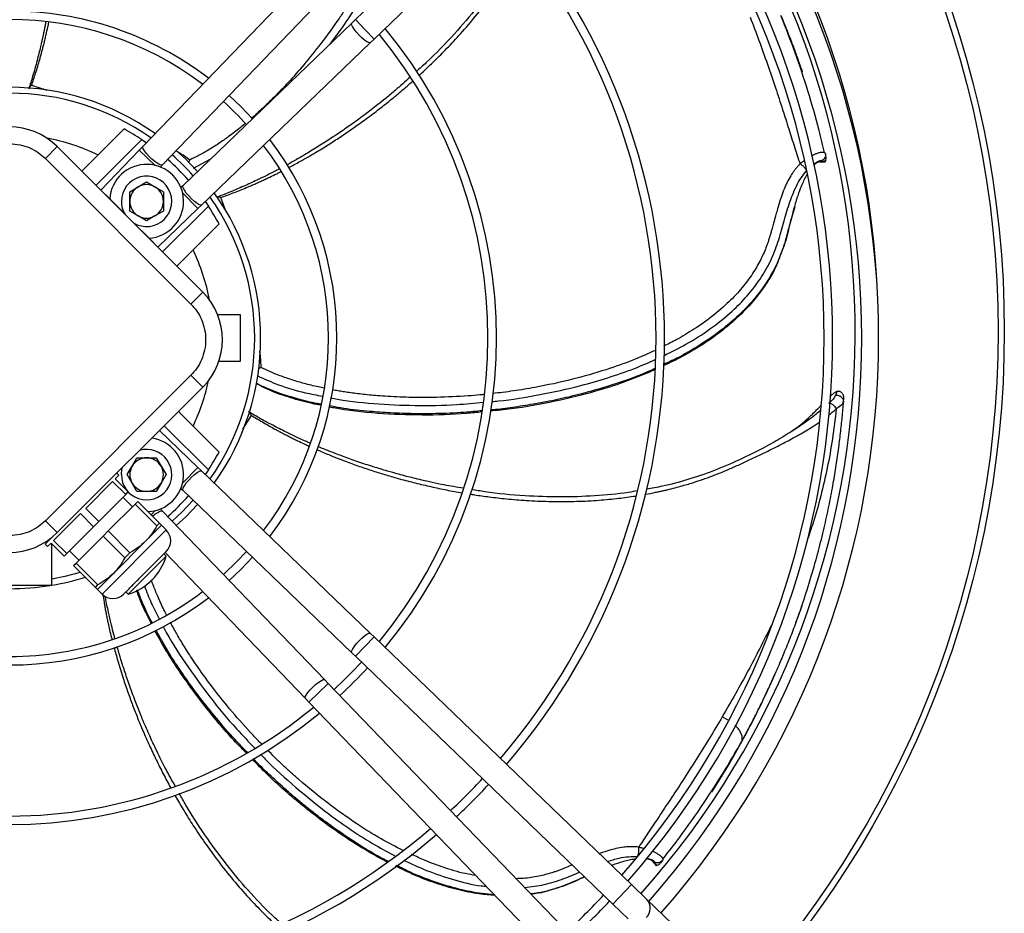
# Model space of a CAD drawing. Units: millimetres. Extents: x 5 to 414, y 3 to 291.
# Drawn here: x 176 to 191, y 235 to 248 of the extents above; entities that cross this region are included whole.
import ezdxf

# ---------------------------------------------------------------- set-up
doc = ezdxf.new("R2010")
doc.units = ezdxf.units.MM

msp = doc.modelspace()

# ---------------------------------------------------------------- linework, layer by layer
at = {"color": 7, "linetype": 'Continuous', "lineweight": 25}
for p, q in [((185.068, 252.1), (181.238, 248.414)), ((181.516, 248.125), (185.345, 251.812)), ((180.494, 249.04), (178.077, 246.529)), ((178.365, 246.251), (180.782, 248.763)), ((187.627, 248.335), (187.58, 248.451)), ((181.184, 248.361), (178.672, 245.944)), ((181.238, 248.414), (181.184, 248.361)), ((178.949, 245.656), (181.461, 248.073)), ((181.461, 248.073), (181.516, 248.125)), ((187.891, 247.632), (187.749, 248.029)), ((177.167, 246.161), (177.796, 246.789)), ((176.626, 246.348), (176.803, 246.525)), ((176.803, 246.525), (178.967, 244.36)), ((178.061, 246.63), (177.379, 245.948)), ((178.077, 246.529), (178.024, 246.474)), ((178.061, 246.63), (178.129, 246.583)), ((178.024, 246.474), (177.451, 245.879)), ((188.231, 246.416), (188.227, 246.427)), ((188.238, 246.388), (188.23, 246.425)), ((176.626, 246.348), (178.791, 244.183)), ((178.336, 246.222), (178.365, 246.251)), ((178.756, 246.286), (178.773, 246.326)), ((188.146, 246.299), (188.151, 246.298)), ((188.157, 246.299), (188.216, 246.297)), ((188.234, 246.312), (188.167, 246.3)), ((188.167, 246.3), (188.17, 246.311)), ((188.234, 246.312), (188.232, 246.307)), ((178.007, 245.928), (178.132, 246)), ((178.132, 246), (178.257, 245.928)), ((178.672, 245.944), (178.643, 245.916)), ((177.451, 245.879), (177.583, 245.747)), ((177.882, 245.855), (178.007, 245.928)), ((177.882, 245.711), (177.882, 245.855)), ((178.257, 245.928), (178.382, 245.855)), ((178.382, 245.855), (178.382, 245.711)), ((177.583, 245.747), (177.808, 245.523)), ((177.882, 245.567), (177.882, 245.711)), ((178.382, 245.711), (178.382, 245.567)), ((178.895, 245.603), (178.949, 245.656)), ((179.004, 245.708), (179.051, 245.64)), ((178.007, 245.495), (177.882, 245.567)), ((178.382, 245.567), (178.257, 245.495)), ((178.3, 245.031), (178.895, 245.603)), ((178.369, 244.958), (179.051, 245.64)), ((187.741, 245.5), (187.779, 245.636)), ((177.944, 245.387), (178.168, 245.162)), ((178.132, 245.422), (178.007, 245.495)), ((178.257, 245.495), (178.132, 245.422)), ((179.21, 245.375), (178.581, 244.746)), ((178.168, 245.162), (178.3, 245.031)), ((178.791, 244.183), (178.967, 244.36)), ((179.187, 244.028), (179.524, 244.028)), ((179.524, 244.028), (179.524, 243.328)), ((179.524, 243.328), (179.206, 243.328)), ((179.796, 243.227), (179.837, 243.239)), ((178.791, 243.123), (176.626, 240.958)), ((178.791, 243.123), (178.967, 242.946)), ((178.967, 242.946), (176.803, 240.782)), ((188.405, 242.886), (188.38, 242.824)), ((188.497, 242.712), (188.499, 242.746)), ((178.607, 242.585), (179.21, 241.981)), ((178.895, 241.753), (178.324, 242.303)), ((179.051, 241.717), (178.394, 242.373)), ((187.808, 242.339), (187.732, 242.29)), ((177.916, 241.77), (177.988, 241.895)), ((177.988, 241.895), (178.132, 241.895)), ((178.132, 241.895), (178.276, 241.895)), ((178.276, 241.895), (178.349, 241.77)), ((177.843, 241.645), (177.916, 241.77)), ((178.349, 241.77), (178.421, 241.645)), ((178.949, 241.701), (178.895, 241.753)), ((181.461, 239.284), (178.949, 241.701)), ((179.051, 241.717), (179.004, 241.648)), ((177.665, 241.582), (177.718, 241.635)), ((177.86, 241.387), (177.665, 241.582)), ((177.718, 241.635), (177.687, 241.666)), ((177.916, 241.52), (177.843, 241.645)), ((178.421, 241.645), (178.349, 241.52)), ((177.227, 241.143), (177.627, 241.543)), ((177.627, 241.543), (177.821, 241.349)), ((177.988, 241.395), (177.916, 241.52)), ((178.349, 241.52), (178.276, 241.395)), ((178.643, 241.441), (178.672, 241.413)), ((178.672, 241.413), (181.184, 238.995)), ((177.421, 240.948), (177.821, 241.349)), ((177.922, 241.166), (177.78, 241.308)), ((177.821, 241.349), (177.86, 241.387)), ((178.132, 241.395), (177.988, 241.395)), ((178.276, 241.395), (178.132, 241.395)), ((177.421, 240.948), (177.227, 241.143)), ((177.562, 240.807), (177.963, 241.207)), ((177.963, 241.207), (178.001, 241.246)), ((177.963, 241.207), (178.286, 240.884)), ((178.324, 240.923), (178.001, 241.246)), ((178.365, 241.105), (178.336, 241.135)), ((180.782, 238.594), (178.365, 241.105)), ((176.626, 240.958), (176.803, 240.782)), ((176.749, 240.666), (177.15, 241.066)), ((177.15, 241.066), (177.344, 240.871)), ((176.944, 240.471), (177.344, 240.871)), ((177.344, 240.871), (177.421, 240.948)), ((178.116, 240.654), (178.355, 240.892)), ((178.286, 240.884), (178.324, 240.923)), ((178.425, 240.822), (178.355, 240.892)), ((176.721, 240.708), (176.622, 240.609)), ((176.944, 240.471), (176.749, 240.666)), ((177.085, 240.33), (177.485, 240.73)), ((177.485, 240.73), (177.562, 240.807)), ((177.485, 240.73), (177.808, 240.407)), ((177.885, 240.484), (177.562, 240.807)), ((176.622, 240.609), (176.658, 240.574)), ((176.658, 240.574), (176.711, 240.627)), ((176.711, 240.627), (176.905, 240.433)), ((176.724, 239.996), (176.724, 240.614)), ((177.639, 240.176), (178.116, 240.654)), ((176.905, 240.433), (176.944, 240.471)), ((176.985, 240.512), (177.126, 240.371)), ((177.808, 240.407), (177.885, 240.484)), ((177.86, 239.867), (178.425, 240.433)), ((178.425, 240.433), (178.39, 240.468)), ((178.407, 240.485), (180.494, 238.316)), ((177.047, 240.291), (177.085, 240.33)), ((177.047, 240.291), (177.37, 239.968)), ((177.408, 240.007), (177.085, 240.33)), ((177.4, 239.938), (177.639, 240.176)), ((176.724, 239.996), (175.474, 239.996)), ((177.37, 239.968), (177.408, 240.007)), ((177.4, 239.938), (177.471, 239.867)), ((177.824, 239.902), (177.86, 239.867)), ((181.516, 239.231), (181.461, 239.284)), ((185.345, 235.545), (181.516, 239.231)), ((181.184, 238.995), (181.238, 238.943)), ((181.238, 238.943), (185.068, 235.257)), ((180.834, 238.539), (180.782, 238.594)), ((184.521, 234.709), (180.834, 238.539)), ((180.494, 238.316), (180.546, 238.262)), ((180.546, 238.262), (184.232, 234.432)), ((186.927, 237.569), (186.989, 237.677)), ((186.542, 236.924), (186.764, 237.283)), ((185.659, 235.893), (185.661, 235.889)), ((185.666, 235.885), (185.701, 235.838)), ((185.673, 235.878), (185.684, 235.883)), ((185.724, 235.833), (185.673, 235.878)), ((185.724, 235.833), (185.719, 235.832)), ((185.786, 235.877), (185.81, 235.907)), ((185.804, 235.9), (185.81, 235.91)), ((185.574, 235.325), (185.345, 235.545)), ((185.068, 235.257), (185.296, 235.037)), ((185.957, 234.956), (185.574, 235.325))]:
    msp.add_line(p, q, dxfattribs=at)
at = {"color": 8, "linetype": 'Continuous', "lineweight": 25}
for p, q in [((181.377, 248.27), (181.238, 248.414)), ((181.516, 248.125), (181.377, 248.27)), ((178.261, 246.246), (178.024, 246.474)), ((178.832, 246.204), (179.086, 246.343)), ((188.159, 246.298), (188.167, 246.3)), ((188.167, 246.3), (188.162, 246.3)), ((178.895, 245.603), (178.667, 245.84)), ((179.307, 245.581), (179.238, 245.769)), ((179.565, 242.322), (179.691, 242.527)), ((178.667, 241.516), (178.895, 241.753)), ((178.198, 241.049), (178.261, 241.111)), ((177.471, 239.867), (178.425, 240.822)), ((181.377, 239.087), (181.516, 239.231)), ((181.238, 238.943), (181.377, 239.087)), ((180.69, 238.401), (180.834, 238.539)), ((180.546, 238.262), (180.69, 238.401)), ((186.785, 237.993), (186.697, 238.043)), ((186.988, 237.678), (186.993, 237.688)), ((185.673, 235.878), (185.67, 235.882)), ((185.068, 235.257), (185.345, 235.545))]:
    msp.add_line(p, q, dxfattribs=at)
at = {"color": 8, "linetype": 'Continuous', "lineweight": 25, "flags": 128}
for points in [[(181.291, 248.187), (181.252, 248.231), (181.218, 248.273), (181.194, 248.311), (181.182, 248.34), (181.182, 248.358), (181.184, 248.361)], [(181.461, 248.073), (181.458, 248.071), (181.44, 248.072), (181.411, 248.086), (181.375, 248.111), (181.333, 248.146), (181.291, 248.187)], [(178.365, 246.251), (178.354, 246.248), (178.33, 246.254), (178.297, 246.273), (178.256, 246.302), (178.212, 246.338), (178.169, 246.38), (178.131, 246.422), (178.101, 246.461), (178.081, 246.494), (178.073, 246.518), (178.077, 246.529)], [(178.949, 245.656), (178.939, 245.653), (178.915, 245.66), (178.882, 245.68), (178.843, 245.71), (178.801, 245.749), (178.759, 245.792), (178.723, 245.835), (178.694, 245.876), (178.675, 245.91), (178.669, 245.934), (178.672, 245.944)], [(178.672, 241.413), (178.669, 241.423), (178.675, 241.447), (178.694, 241.481), (178.723, 241.521), (178.759, 241.565), (178.801, 241.608), (178.843, 241.646), (178.882, 241.677), (178.915, 241.697), (178.939, 241.704), (178.949, 241.701)], [(178.825, 241.265), (178.663, 241.094), (178.512, 240.952)], [(178.221, 241.026), (178.256, 241.055), (178.297, 241.084), (178.33, 241.102), (178.354, 241.109), (178.365, 241.105)], [(177.146, 240.191), (176.915, 240.13), (176.724, 240.092)], [(181.291, 239.169), (181.333, 239.211), (181.375, 239.245), (181.411, 239.271), (181.44, 239.285), (181.458, 239.285), (181.461, 239.284)], [(181.184, 238.995), (181.182, 238.998), (181.182, 239.016), (181.194, 239.046), (181.218, 239.083), (181.252, 239.126), (181.291, 239.169)], [(180.494, 238.316), (180.492, 238.319), (180.493, 238.337), (180.506, 238.366), (180.532, 238.403), (180.567, 238.444), (180.608, 238.486)], [(180.608, 238.486), (180.652, 238.526), (180.694, 238.559), (180.732, 238.583), (180.761, 238.596), (180.779, 238.596), (180.782, 238.594)]]:
    msp.add_lwpolyline(points, dxfattribs=at)
at = {"color": 7, "linetype": 'Continuous', "lineweight": 25, "flags": 128}
for points in [[(179.707, 246.94), (179.538, 247.117), (179.361, 247.286)], [(178.574, 246.469), (178.714, 246.338), (178.89, 246.153)], [(177.757, 241.645), (177.766, 241.726), (177.772, 241.751)], [(178.89, 241.203), (178.714, 241.018), (178.574, 240.888)], [(179.617, 240.503), (179.475, 240.353), (179.274, 240.16)], [(179.361, 240.07), (179.538, 240.239), (179.707, 240.416)]]:
    msp.add_lwpolyline(points, dxfattribs=at)
at = {"color": 7, "linetype": 'Continuous', "lineweight": 25}
for radius in [14.793, 14.7]:
    msp.add_circle((176.099, 243.778), radius, dxfattribs=at)
for centre, radius, start, end in [((176.099, 243.778), 12.921, 0.8526, 41.1371), ((176.099, 243.678), 12.923, 318.5428, 41.4572), ((176.099, 243.778), 12.575, 318.282, 41.0608), ((176.099, 243.678), 12.673, 318.5911, 41.4089), ((176.099, 243.678), 12.113, 318.7067, 41.2933), ((176.099, 243.678), 12.238, 318.68, 41.32), ((176.099, 243.678), 9.612, 319.3866, 40.6134), ((176.099, 243.678), 9.738, 319.3443, 40.6557), ((176.099, 243.678), 4.864, 52.6107, 90), ((176.099, 243.678), 4.739, 52.7833, 127.2167), ((176.099, 243.678), 7.238, 320.4686, 39.5314), ((176.099, 243.678), 7.112, 320.5456, 39.4544), ((176.099, 243.678), 3.73, 54.6041, 125.3959), ((176.099, 243.678), 4.739, 42.0679, 47.9321), ((176.096, 245.818), 1, 45, 135), ((176.099, 243.678), 3.544, 56.3918, 61.3895), ((176.099, 243.678), 4.739, 322.7833, 37.2167), ((176.099, 243.678), 4.864, 322.6107, 37.3893), ((178.132, 245.711), 0.55, 273.7694, 176.2306), ((176.099, 243.678), 3.544, 41.4482, 48.5518), ((178.132, 245.711), 0.375, 238.5905, 180), ((178.132, 245.711), 0.25, 60, 120), ((178.132, 245.711), 0.25, 120, 180), ((178.132, 245.711), 0.25, 360, 60), ((176.099, 243.678), 3.73, 324.6041, 35.3959), ((178.132, 245.711), 0.375, 180, 211.4095), ((178.132, 245.711), 0.25, 180, 240), ((178.132, 245.711), 0.25, 300, 360), ((176.099, 243.678), 3.544, 28.6105, 33.6082), ((178.132, 245.711), 0.25, 240, 300), ((178.26, 243.653), 1, 315, 45), ((178.132, 241.645), 0.55, 272.0141, 81.7398), ((178.132, 241.645), 0.375, 180, 106.3223), ((178.132, 241.645), 0.25, 90, 150), ((178.132, 241.645), 0.25, 30, 90), ((176.099, 243.678), 3.544, 326.3918, 331.3895), ((178.132, 241.645), 0.25, 150, 210), ((178.132, 241.645), 0.25, 330, 30), ((178.132, 241.645), 0.25, 210, 270), ((178.132, 241.645), 0.25, 270, 330), ((176.099, 243.678), 3.544, 311.4482, 318.5518), ((178.266, 240.662), 0.225, 315, 45), ((176.096, 241.489), 1, 225, 315), ((177.612, 240.68), 0.85, 286.9275, 343.0725), ((176.099, 243.678), 3.73, 279.646, 287.4733), ((176.099, 243.678), 3.73, 260.8606, 279.1394), ((176.099, 243.678), 4.864, 232.6107, 307.3893), ((176.099, 243.678), 4.739, 270, 307.2167), ((177.63, 240.026), 0.225, 225, 315), ((176.099, 243.678), 7.112, 312.6811, 317.3189), ((176.099, 243.678), 7.237, 312.7022, 317.2978), ((176.099, 243.678), 7.112, 270, 309.4544), ((176.099, 243.678), 7.237, 230.4686, 309.5314), ((176.099, 243.678), 9.612, 312.9994, 317.0006), ((176.099, 243.678), 9.738, 313.011, 316.989), ((176.099, 243.678), 9.738, 229.3443, 310.6557), ((176.099, 243.678), 9.612, 270, 310.6134), ((176.099, 243.678), 12.112, 313.1863, 316.8137), ((176.099, 243.678), 12.237, 313.1936, 316.8064)]:
    msp.add_arc(centre, radius, start, end, dxfattribs=at)
at = {"color": 8, "linetype": 'Continuous', "lineweight": 25}
for centre, radius, start, end in [((176.099, 243.678), 3.641, 54.8144, 125.1856), ((176.099, 243.678), 3.023, 64.3168, 79.5251), ((176.099, 243.678), 3.641, 41.5135, 48.4865), ((176.099, 243.678), 3.641, 324.8144, 35.1856), ((176.099, 243.678), 3.023, 10.7293, 25.6832), ((176.099, 243.678), 3.023, 334.3168, 347.9398), ((185.436, 235.194), 0.19, 313.0238, 43.539)]:
    msp.add_arc(centre, radius, start, end, dxfattribs=at)
at = {"color": 7, "linetype": 'Continuous', "lineweight": 25}
for points, knots in [([(183.695, 249.555), (183.674, 249.517), (183.575, 249.329), (183.361, 249.01), (183.055, 248.596), (182.698, 248.184), (182.394, 247.864), (182.196, 247.688), (182.147, 247.645)], [0, 0, 0, 0, 0.0531707, 0.258555, 0.4659704, 0.6776604, 0.9204122, 1, 1, 1, 1]), ([(187.112, 248.45), (187.156, 248.335), (187.244, 248.103), (187.368, 247.753), (187.485, 247.41), (187.59, 247.089), (187.683, 246.795), (187.769, 246.526), (187.826, 246.352), (187.853, 246.268)], [0, 0, 0, 0, 0.161026, 0.322108, 0.483195, 0.632145, 0.761601, 0.884031, 1, 1, 1, 1]), ([(188.218, 246.434), (188.192, 246.545), (188.119, 246.859), (187.972, 247.355), (187.785, 247.926), (187.641, 248.291), (187.569, 248.474)], [0, 0, 0, 0, 0.154126, 0.436156, 0.718071, 1, 1, 1, 1]), ([(187.89, 247.637), (187.87, 247.695), (187.827, 247.819), (187.754, 248.016), (187.67, 248.234), (187.607, 248.383), (187.575, 248.46)], [0, 0, 0, 0, 0.204357, 0.439518, 0.709892, 1, 1, 1, 1]), ([(176.632, 248.381), (176.628, 248.362), (176.616, 248.296), (176.59, 248.173), (176.552, 248.001), (176.501, 247.796), (176.443, 247.586), (176.398, 247.446), (176.378, 247.383)], [0, 0, 0, 0, 0.05677, 0.19351, 0.364409, 0.569434, 0.808559, 1, 1, 1, 1]), ([(182.051, 247.558), (181.979, 247.493), (181.863, 247.386), (181.701, 247.253), (181.58, 247.155), (181.478, 247.076), (181.383, 247.004), (181.275, 246.924), (181.137, 246.825), (180.962, 246.705), (180.77, 246.579), (180.578, 246.459), (180.403, 246.356), (180.287, 246.29), (180.228, 246.259), (180.222, 246.255)], [0, 0, 0, 0, 0.128815, 0.209611, 0.278486, 0.335437, 0.381601, 0.436928, 0.513571, 0.608701, 0.718619, 0.820696, 0.91108, 0.989774, 1, 1, 1, 1]), ([(176.422, 247.436), (176.408, 247.425), (176.389, 247.408), (176.383, 247.389), (176.381, 247.382)], [0, 0, 0, 0, 0.675009, 1, 1, 1, 1]), ([(175.566, 246.348), (175.6, 246.379), (175.67, 246.442), (175.798, 246.511), (175.942, 246.557), (176.096, 246.573), (176.25, 246.557), (176.394, 246.511), (176.522, 246.442), (176.592, 246.379), (176.626, 246.348)], [0, 0, 0, 0, 0.116516, 0.240011, 0.368641, 0.5, 0.631359, 0.759989, 0.883484, 1, 1, 1, 1]), ([(188.23, 246.425), (188.231, 246.414), (188.234, 246.39), (188.222, 246.356), (188.2, 246.327), (188.18, 246.316), (188.17, 246.311)], [0, 0, 0, 0, 0.245996, 0.505281, 0.761673, 1, 1, 1, 1]), ([(188.234, 246.312), (188.237, 246.324), (188.244, 246.35), (188.24, 246.375), (188.238, 246.388)], [0, 0, 0, 0, 0.478652, 1, 1, 1, 1]), ([(187.951, 246.166), (187.95, 246.169), (187.949, 246.175), (187.942, 246.188), (187.932, 246.202), (187.919, 246.217), (187.903, 246.232), (187.886, 246.246), (187.869, 246.259), (187.859, 246.265), (187.853, 246.268)], [0, 0, 0, 0, 0.114972, 0.238127, 0.367413, 0.499997, 0.632582, 0.761869, 0.885026, 1, 1, 1, 1]), ([(188.162, 246.3), (188.159, 246.301), (188.15, 246.301), (188.135, 246.298), (188.119, 246.293), (188.102, 246.284), (188.083, 246.271), (188.068, 246.259), (188.061, 246.251), (188.06, 246.25)], [0, 0, 0, 0, 0.12779, 0.297713, 0.455019, 0.599769, 0.808226, 0.976643, 1, 1, 1, 1]), ([(188.147, 246.302), (188.148, 246.301), (188.15, 246.3), (188.154, 246.299), (188.157, 246.299), (188.159, 246.298)], [0, 0, 0, 0, 0.201519, 0.6048, 1, 1, 1, 1]), ([(188.216, 246.297), (188.216, 246.297), (188.219, 246.297), (188.223, 246.299), (188.229, 246.302), (188.231, 246.306), (188.232, 246.307)], [0, 0, 0, 0, 0.07761, 0.3706084, 0.6688516, 1, 1, 1, 1]), ([(180.109, 246.195), (180.091, 246.185), (180.032, 246.154), (179.92, 246.097), (179.761, 246.019), (179.569, 245.932), (179.369, 245.846), (179.231, 245.793), (179.17, 245.77)], [0, 0, 0, 0, 0.058178, 0.194714, 0.365358, 0.570077, 0.808845, 1, 1, 1, 1]), ([(187.957, 246.112), (187.949, 246.099), (187.929, 246.063), (187.897, 245.996), (187.869, 245.931), (187.85, 245.882), (187.838, 245.849), (187.825, 245.812), (187.811, 245.772), (187.797, 245.727), (187.787, 245.694), (187.777, 245.662), (187.773, 245.646), (187.769, 245.632)], [0, 0, 0, 0, 0.0939536, 0.2603168, 0.4405325, 0.4993023, 0.565648, 0.6395493, 0.7209823, 0.8099174, 0.9063124, 0.9163188, 1, 1, 1, 1]), ([(179.238, 245.769), (179.221, 245.772), (179.195, 245.777), (179.177, 245.77), (179.171, 245.767)], [0, 0, 0, 0, 0.675009, 1, 1, 1, 1]), ([(187.734, 245.496), (187.722, 245.45), (187.683, 245.302), (187.639, 245.103), (187.579, 244.955), (187.559, 244.905)], [0, 0, 0, 0, 0.229334, 0.739456, 1, 1, 1, 1]), ([(187.553, 244.889), (187.537, 244.846), (187.486, 244.704), (187.351, 244.477), (187.155, 244.215), (186.924, 243.977), (186.668, 243.762), (186.392, 243.57), (186.112, 243.403), (185.918, 243.311), (185.825, 243.268)], [0, 0, 0, 0, 0.059041, 0.195059, 0.331113, 0.467208, 0.603337, 0.739489, 0.875656, 1, 1, 1, 1]), ([(178.791, 244.183), (178.821, 244.149), (178.884, 244.079), (178.954, 243.951), (179, 243.807), (179.016, 243.653), (179, 243.499), (178.954, 243.355), (178.884, 243.227), (178.821, 243.157), (178.791, 243.123)], [0, 0, 0, 0, 0.116516, 0.2400113, 0.3686408, 0.5, 0.6313592, 0.7599887, 0.883484, 1, 1, 1, 1]), ([(185.694, 243.204), (185.558, 243.147), (185.284, 243.032), (184.789, 242.873), (184.211, 242.73), (183.672, 242.63), (183.349, 242.6), (183.246, 242.591)], [0, 0, 0, 0, 0.173929, 0.349776, 0.613505, 0.877247, 1, 1, 1, 1]), ([(180.722, 242.677), (180.679, 242.685), (180.528, 242.714), (180.275, 242.786), (179.994, 242.88), (179.828, 242.965), (179.76, 243)], [0, 0, 0, 0, 0.1285898, 0.4522104, 0.7760048, 1, 1, 1, 1]), ([(188.297, 242.806), (188.3, 242.808), (188.307, 242.815), (188.321, 242.828), (188.341, 242.845), (188.371, 242.869), (188.391, 242.879), (188.405, 242.886)], [0, 0, 0, 0, 0.0510633, 0.1876988, 0.3551549, 0.5538697, 1, 1, 1, 1]), ([(188.405, 242.886), (188.414, 242.888), (188.423, 242.891), (188.429, 242.887), (188.429, 242.887)], [0, 0, 0, 0, 0.9736553, 1, 1, 1, 1]), ([(188.504, 242.783), (188.504, 242.79), (188.505, 242.805), (188.499, 242.827), (188.487, 242.848), (188.471, 242.867), (188.451, 242.88), (188.436, 242.885), (188.429, 242.887)], [0, 0, 0, 0, 0.151361, 0.315511, 0.489424, 0.668619, 0.847727, 1, 1, 1, 1]), ([(187.892, 239.725), (187.936, 239.861), (188.019, 240.118), (188.124, 240.496), (188.211, 240.842), (188.282, 241.166), (188.339, 241.466), (188.387, 241.748), (188.425, 242.009), (188.456, 242.258), (188.481, 242.495), (188.494, 242.649), (188.5, 242.725)], [0, 0, 0, 0, 0.148236, 0.281099, 0.399393, 0.506752, 0.608204, 0.69576, 0.779943, 0.857727, 0.929884, 1, 1, 1, 1]), ([(188.38, 242.824), (188.371, 242.807), (188.354, 242.772), (188.305, 242.728), (188.28, 242.706)], [0, 0, 0, 0, 0.496766, 1, 1, 1, 1]), ([(188.38, 242.824), (188.387, 242.825), (188.401, 242.827), (188.424, 242.824), (188.446, 242.816), (188.467, 242.803), (188.483, 242.786), (188.494, 242.766), (188.5, 242.746), (188.5, 242.732), (188.5, 242.725)], [0, 0, 0, 0, 0.113215, 0.235958, 0.365991, 0.5, 0.634009, 0.764042, 0.886785, 1, 1, 1, 1]), ([(188.5, 242.725), (188.494, 242.712), (188.482, 242.682), (188.423, 242.643), (188.393, 242.622)], [0, 0, 0, 0, 0.475864, 1, 1, 1, 1]), ([(188.5, 242.725), (188.501, 242.739), (188.503, 242.76), (188.504, 242.778), (188.504, 242.784), (188.504, 242.783), (188.504, 242.783)], [0, 0, 0, 0, 0.448401, 0.727507, 0.935347, 1, 1, 1, 1]), ([(179.691, 242.527), (179.683, 242.543), (179.671, 242.566), (179.653, 242.576), (179.648, 242.579)], [0, 0, 0, 0, 0.67501, 1, 1, 1, 1]), ([(180.563, 242.114), (180.546, 242.121), (180.485, 242.147), (180.372, 242.199), (180.213, 242.275), (180.024, 242.37), (179.832, 242.473), (179.706, 242.548), (179.649, 242.582)], [0, 0, 0, 0, 0.05445, 0.191527, 0.362846, 0.568375, 0.808088, 1, 1, 1, 1]), ([(183.124, 242.578), (183.047, 242.57), (182.75, 242.537), (182.23, 242.525), (181.57, 242.549), (181.107, 242.598), (180.868, 242.647), (180.844, 242.652)], [0, 0, 0, 0, 0.101011, 0.389877, 0.67878, 0.967749, 1, 1, 1, 1]), ([(187.792, 242.329), (187.825, 242.356), (187.898, 242.414), (187.979, 242.49), (188.044, 242.552), (188.088, 242.596), (188.13, 242.638), (188.156, 242.665), (188.168, 242.678)], [0, 0, 0, 0, 0.232595, 0.514602, 0.63898, 0.763665, 0.888714, 1, 1, 1, 1]), ([(188.393, 242.622), (188.387, 242.633), (188.378, 242.65), (188.36, 242.67), (188.344, 242.683), (188.327, 242.694), (188.305, 242.704), (188.29, 242.705), (188.28, 242.706)], [0, 0, 0, 0, 0.2394009, 0.3685616, 0.5005076, 0.632379, 0.7613252, 1, 1, 1, 1]), ([(187.819, 242.345), (187.744, 242.297), (187.591, 242.198), (187.298, 242.035), (186.957, 241.865), (186.572, 241.697), (186.188, 241.569), (185.855, 241.478), (185.647, 241.443), (185.568, 241.429)], [0, 0, 0, 0, 0.1127667, 0.228896, 0.4064368, 0.5784285, 0.7430071, 0.9017999, 1, 1, 1, 1]), ([(182.844, 241.444), (182.748, 241.459), (182.592, 241.483), (182.387, 241.527), (182.235, 241.561), (182.109, 241.592), (181.994, 241.621), (181.864, 241.655), (181.7, 241.702), (181.498, 241.763), (181.279, 241.835), (181.066, 241.911), (180.876, 241.983), (180.75, 242.034), (180.687, 242.06), (180.678, 242.064)], [0, 0, 0, 0, 0.128698, 0.209239, 0.277897, 0.334668, 0.380687, 0.43584, 0.512241, 0.607072, 0.716643, 0.818398, 0.908498, 0.986943, 1, 1, 1, 1]), ([(185.439, 241.406), (185.393, 241.397), (185.181, 241.357), (184.795, 241.325), (184.281, 241.307), (183.736, 241.328), (183.296, 241.366), (183.034, 241.412), (182.968, 241.423)], [0, 0, 0, 0, 0.056577, 0.261027, 0.467498, 0.678225, 0.919871, 1, 1, 1, 1]), ([(176.626, 240.958), (176.592, 240.928), (176.522, 240.865), (176.394, 240.795), (176.25, 240.749), (176.096, 240.733), (175.942, 240.749), (175.798, 240.795), (175.67, 240.865), (175.6, 240.928), (175.566, 240.958)], [0, 0, 0, 0, 0.116516, 0.240011, 0.368641, 0.5, 0.631359, 0.759989, 0.883484, 1, 1, 1, 1]), ([(178.286, 240.884), (178.262, 240.843), (178.213, 240.76), (178.149, 240.689), (178.116, 240.654)], [0, 0, 0, 0, 0.496416, 1, 1, 1, 1]), ([(178.355, 240.892), (178.353, 240.894), (178.35, 240.897), (178.333, 240.914), (178.324, 240.923)], [0, 0, 0, 0, 0.49588, 1, 1, 1, 1]), ([(178.116, 240.654), (178.081, 240.622), (178.011, 240.557), (177.927, 240.508), (177.885, 240.484)], [0, 0, 0, 0, 0.49588, 1, 1, 1, 1]), ([(177.808, 240.407), (177.784, 240.366), (177.736, 240.282), (177.671, 240.212), (177.639, 240.176)], [0, 0, 0, 0, 0.496416, 1, 1, 1, 1]), ([(177.789, 239.867), (177.793, 239.871), (177.8, 239.878), (177.84, 239.917), (177.881, 239.958), (177.932, 240.009), (178.006, 240.084), (178.107, 240.185), (178.209, 240.287), (178.283, 240.361), (178.334, 240.412), (178.375, 240.453), (178.415, 240.493), (178.421, 240.499), (178.425, 240.503)], [0, 0, 0, 0, 0.119728, 0.18418, 0.25, 0.31582, 0.380272, 0.5, 0.619728, 0.68418, 0.75, 0.81582, 0.880272, 1, 1, 1, 1]), ([(177.639, 240.176), (177.604, 240.144), (177.533, 240.08), (177.45, 240.031), (177.408, 240.007)], [0, 0, 0, 0, 0.49588, 1, 1, 1, 1]), ([(177.37, 239.968), (177.378, 239.96), (177.396, 239.942), (177.399, 239.939), (177.4, 239.938)], [0, 0, 0, 0, 0.496416, 1, 1, 1, 1]), ([(177.661, 239.207), (177.655, 239.227), (177.638, 239.292), (177.607, 239.415), (177.567, 239.587), (177.536, 239.731), (177.521, 239.818), (177.517, 239.836)], [0, 0, 0, 0, 0.096401, 0.314717, 0.58757, 0.914907, 1, 1, 1, 1]), ([(178.201, 239.434), (178.18, 239.475), (178.108, 239.613), (178.035, 239.776), (177.992, 239.903), (177.985, 239.925)], [0, 0, 0, 0, 0.254792, 0.869092, 1, 1, 1, 1]), ([(187.503, 238.727), (187.516, 238.755), (187.559, 238.853), (187.635, 239.035), (187.728, 239.267), (187.815, 239.501), (187.867, 239.652), (187.892, 239.725)], [0, 0, 0, 0, 0.0868189, 0.3011255, 0.5530443, 0.7859932, 1, 1, 1, 1]), ([(187.793, 239.445), (187.816, 239.51), (187.85, 239.601), (187.88, 239.692), (187.888, 239.718)], [0, 0, 0, 0, 0.718766, 1, 1, 1, 1]), ([(179.618, 237.501), (179.564, 237.556), (179.353, 237.767), (179.02, 238.166), (178.628, 238.697), (178.378, 239.087), (178.269, 239.302), (178.259, 239.321)], [0, 0, 0, 0, 0.100812, 0.390888, 0.681001, 0.97118, 1, 1, 1, 1]), ([(178.559, 237.011), (178.51, 237.096), (178.431, 237.233), (178.338, 237.421), (178.27, 237.561), (178.215, 237.679), (178.166, 237.787), (178.112, 237.91), (178.046, 238.067), (177.968, 238.263), (177.888, 238.479), (177.814, 238.693), (177.753, 238.886), (177.714, 239.014), (177.696, 239.078), (177.695, 239.085)], [0, 0, 0, 0, 0.129442, 0.210231, 0.279099, 0.336044, 0.382204, 0.437525, 0.514161, 0.609281, 0.719189, 0.821255, 0.911631, 0.990316, 1, 1, 1, 1]), ([(186.989, 237.677), (187.03, 237.753), (187.12, 237.92), (187.257, 238.192), (187.387, 238.462), (187.467, 238.643), (187.5, 238.718)], [0, 0, 0, 0, 0.22183, 0.483933, 0.786292, 1, 1, 1, 1]), ([(186.697, 238.043), (186.633, 237.937), (186.507, 237.724), (186.311, 237.408), (186.115, 237.103), (185.93, 236.821), (185.758, 236.565), (185.601, 236.33), (185.501, 236.177), (185.453, 236.103)], [0, 0, 0, 0, 0.161039, 0.322133, 0.483233, 0.632194, 0.761657, 0.884105, 1, 1, 1, 1]), ([(185.81, 235.922), (185.88, 236.011), (186.08, 236.264), (186.376, 236.688), (186.706, 237.19), (186.902, 237.53), (187, 237.7)], [0, 0, 0, 0, 0.154126, 0.436156, 0.718071, 1, 1, 1, 1]), ([(186.545, 236.928), (186.578, 236.979), (186.649, 237.091), (186.758, 237.271), (186.875, 237.472), (186.953, 237.614), (186.993, 237.688)], [0, 0, 0, 0, 0.204357, 0.439518, 0.709892, 1, 1, 1, 1]), ([(181.709, 235.882), (181.58, 235.952), (181.32, 236.095), (180.887, 236.382), (180.415, 236.744), (180.002, 237.104), (179.777, 237.337), (179.706, 237.411)], [0, 0, 0, 0, 0.173369, 0.349479, 0.613601, 0.877736, 1, 1, 1, 1]), ([(180.139, 234.965), (180.106, 234.994), (179.945, 235.133), (179.681, 235.413), (179.347, 235.803), (179.024, 236.243), (178.779, 236.611), (178.651, 236.844), (178.619, 236.903)], [0, 0, 0, 0, 0.053117, 0.258219, 0.46535, 0.676749, 0.919167, 1, 1, 1, 1]), ([(185.433, 235.963), (185.435, 235.965), (185.439, 235.971), (185.445, 235.983), (185.45, 236), (185.453, 236.02), (185.455, 236.042), (185.456, 236.064), (185.455, 236.085), (185.453, 236.097), (185.453, 236.103)], [0, 0, 0, 0, 0.114972, 0.238127, 0.367413, 0.499997, 0.632582, 0.761869, 0.885026, 1, 1, 1, 1]), ([(185.401, 235.926), (185.384, 235.923), (185.341, 235.917), (185.267, 235.9), (185.2, 235.881), (185.149, 235.865), (185.116, 235.854), (185.08, 235.841), (185.055, 235.832), (185.043, 235.828)], [0, 0, 0, 0, 0.14596, 0.37503, 0.623108, 0.70408, 0.795469, 0.897246, 1, 1, 1, 1]), ([(185.67, 235.882), (185.668, 235.885), (185.663, 235.892), (185.652, 235.902), (185.638, 235.911), (185.62, 235.919), (185.598, 235.925), (185.578, 235.93), (185.566, 235.931), (185.564, 235.931)], [0, 0, 0, 0, 0.124984, 0.29119, 0.445054, 0.586637, 0.790625, 0.955331, 1, 1, 1, 1]), ([(185.81, 235.907), (185.802, 235.899), (185.785, 235.882), (185.751, 235.87), (185.715, 235.869), (185.694, 235.878), (185.684, 235.883)], [0, 0, 0, 0, 0.245996, 0.505281, 0.761673, 1, 1, 1, 1]), ([(185.701, 235.838), (185.701, 235.838), (185.703, 235.836), (185.707, 235.833), (185.713, 235.831), (185.717, 235.831), (185.719, 235.832)], [0, 0, 0, 0, 0.07761, 0.370608, 0.668852, 1, 1, 1, 1]), ([(185.724, 235.833), (185.736, 235.838), (185.76, 235.849), (185.777, 235.868), (185.786, 235.877)], [0, 0, 0, 0, 0.478652, 1, 1, 1, 1]), ([(183.315, 235.385), (183.237, 235.391), (183.05, 235.405), (182.754, 235.468), (182.432, 235.563), (182.124, 235.679), (181.93, 235.775), (181.836, 235.821)], [0, 0, 0, 0, 0.152343, 0.367758, 0.58321, 0.798684, 1, 1, 1, 1]), ([(184.649, 235.66), (184.648, 235.659), (184.55, 235.615), (184.409, 235.544), (184.255, 235.499), (184.203, 235.483)], [0, 0, 0, 0, 0.011056, 0.665866, 1, 1, 1, 1]), ([(184.187, 235.478), (184.144, 235.463), (184.037, 235.426), (183.921, 235.412), (183.853, 235.404)], [0, 0, 0, 0, 0.403774, 1, 1, 1, 1])]:
    msp.add_open_spline(points, degree=3, knots=knots, dxfattribs=at)
at = {"color": 8, "linetype": 'Continuous', "lineweight": 25}
for points, knots in [([(182.184, 247.583), (182.2, 247.598), (182.271, 247.661), (182.402, 247.787), (182.585, 247.969), (182.788, 248.186), (183.008, 248.438), (183.225, 248.71), (183.423, 248.982), (183.586, 249.231), (183.689, 249.398), (183.736, 249.484), (183.742, 249.494)], [0, 0, 0, 0, 0.026019, 0.11523, 0.219691, 0.339407, 0.474379, 0.624612, 0.76163, 0.881776, 0.985046, 1, 1, 1, 1]), ([(181.155, 248.67), (181.135, 248.639), (181.083, 248.559), (180.943, 248.353), (180.738, 248.071), (180.483, 247.754), (180.282, 247.525), (180.133, 247.367), (180.034, 247.266), (179.942, 247.175), (179.859, 247.096), (179.784, 247.028), (179.729, 246.978), (179.699, 246.952), (179.69, 246.946)], [0, 0, 0, 0, 0.047802, 0.125444, 0.32873, 0.50808, 0.663464, 0.732172, 0.794891, 0.851625, 0.902379, 0.947156, 0.985962, 1, 1, 1, 1]), ([(180.855, 248.045), (180.91, 248.116), (181.047, 248.29), (181.166, 248.477), (181.237, 248.588)], [0, 0, 0, 0, 0.403986, 1, 1, 1, 1]), ([(176.422, 247.436), (176.442, 247.496), (176.485, 247.624), (176.529, 247.772), (176.559, 247.88), (176.575, 247.939), (176.591, 248), (176.607, 248.063), (176.623, 248.127), (176.641, 248.207), (176.66, 248.29), (176.673, 248.352), (176.678, 248.377)], [0, 0, 0, 0, 0.195774, 0.415036, 0.476348, 0.539274, 0.603813, 0.669967, 0.737735, 0.807118, 0.921742, 1, 1, 1, 1]), ([(176.653, 247.358), (176.643, 247.362), (176.564, 247.389), (176.488, 247.414), (176.422, 247.436)], [0, 0, 0, 0, 0.128852, 1, 1, 1, 1]), ([(180.245, 246.213), (180.301, 246.243), (180.436, 246.315), (180.632, 246.428), (180.831, 246.55), (181.01, 246.666), (181.182, 246.783), (181.328, 246.886), (181.449, 246.975), (181.545, 247.048), (181.64, 247.122), (181.734, 247.196), (181.827, 247.272), (181.918, 247.348), (182.006, 247.424), (182.063, 247.474), (182.091, 247.499)], [0, 0, 0, 0, 0.0850881, 0.2039367, 0.3028781, 0.3957582, 0.4880132, 0.5796401, 0.6333406, 0.686822, 0.7400837, 0.7931254, 0.8459466, 0.8985471, 0.9509264, 1, 1, 1, 1]), ([(179.595, 246.866), (179.571, 246.845), (179.492, 246.778), (179.362, 246.681), (179.203, 246.568), (179.052, 246.473), (178.907, 246.391), (178.815, 246.347), (178.773, 246.326)], [0, 0, 0, 0, 0.097398, 0.315458, 0.495573, 0.691131, 0.859234, 1, 1, 1, 1]), ([(178.773, 246.326), (178.748, 246.345), (178.695, 246.383), (178.629, 246.426), (178.588, 246.451), (178.578, 246.457)], [0, 0, 0, 0, 0.407705, 0.849873, 1, 1, 1, 1]), ([(188.025, 246.39), (188.027, 246.391), (188.043, 246.4), (188.073, 246.413), (188.118, 246.431), (188.161, 246.443), (188.21, 246.448), (188.222, 246.434), (188.23, 246.425)], [0, 0, 0, 0, 0.018134, 0.144832, 0.284339, 0.472538, 0.654849, 1, 1, 1, 1]), ([(187.853, 246.268), (187.843, 246.258), (187.823, 246.237), (187.794, 246.203), (187.765, 246.166), (187.739, 246.129), (187.702, 246.071), (187.66, 245.993), (187.612, 245.884), (187.567, 245.763), (187.535, 245.658), (187.509, 245.567), (187.486, 245.487), (187.462, 245.396), (187.44, 245.315), (187.424, 245.26), (187.411, 245.216), (187.398, 245.172), (187.382, 245.122), (187.365, 245.07), (187.329, 244.974), (187.263, 244.827), (187.147, 244.627), (186.991, 244.418), (186.792, 244.207), (186.551, 243.998), (186.289, 243.813), (186.044, 243.665), (185.891, 243.589), (185.827, 243.557)], [0, 0, 0, 0, 0.012268, 0.025081, 0.038419, 0.052268, 0.063289, 0.096214, 0.126597, 0.163939, 0.206003, 0.221103, 0.246058, 0.278653, 0.303402, 0.320415, 0.32977, 0.344158, 0.360853, 0.376838, 0.392138, 0.451566, 0.518149, 0.591973, 0.673166, 0.761818, 0.85797, 0.940534, 1, 1, 1, 1]), ([(187.853, 246.268), (187.865, 246.279), (187.886, 246.298), (187.908, 246.314), (187.917, 246.321)], [0, 0, 0, 0, 0.574223, 1, 1, 1, 1]), ([(188.17, 246.311), (188.167, 246.315), (188.162, 246.321), (188.115, 246.301), (188.074, 246.271), (188.058, 246.259)], [0, 0, 0, 0, 0.370138, 0.748465, 1, 1, 1, 1]), ([(179.238, 245.769), (179.298, 245.791), (179.424, 245.837), (179.568, 245.895), (179.67, 245.938), (179.727, 245.963), (179.784, 245.988), (179.843, 246.015), (179.903, 246.042), (179.978, 246.078), (180.055, 246.115), (180.111, 246.144), (180.132, 246.155)], [0, 0, 0, 0, 0.196011, 0.415388, 0.476711, 0.539639, 0.604172, 0.670311, 0.738057, 0.807409, 0.92623, 1, 1, 1, 1]), ([(185.826, 243.415), (185.937, 243.47), (186.174, 243.587), (186.517, 243.807), (186.823, 244.05), (187.071, 244.301), (187.264, 244.551), (187.42, 244.82), (187.529, 245.102), (187.607, 245.386), (187.686, 245.667), (187.773, 245.896), (187.866, 246.063), (187.923, 246.132), (187.951, 246.166)], [0, 0, 0, 0, 0.099115, 0.213015, 0.327391, 0.413578, 0.500071, 0.586745, 0.673251, 0.757804, 0.840662, 0.921625, 0.961299, 1, 1, 1, 1]), ([(187.769, 245.632), (187.754, 245.579), (187.723, 245.466), (187.686, 245.321), (187.653, 245.195), (187.625, 245.095), (187.593, 244.994), (187.555, 244.892), (187.503, 244.77), (187.426, 244.619), (187.325, 244.458), (187.209, 244.303), (187.085, 244.159), (186.909, 243.981), (186.671, 243.778), (186.361, 243.566), (186.076, 243.4), (185.891, 243.315), (185.826, 243.285)], [0, 0, 0, 0, 0.053209, 0.113348, 0.146845, 0.180933, 0.215621, 0.250908, 0.28675, 0.34376, 0.413389, 0.466824, 0.525856, 0.590478, 0.698713, 0.81335, 0.934389, 1, 1, 1, 1]), ([(179.837, 243.239), (179.835, 243.27), (179.832, 243.338), (179.825, 243.419), (179.818, 243.469), (179.816, 243.482)], [0, 0, 0, 0, 0.397281, 0.847951, 1, 1, 1, 1]), ([(185.701, 243.494), (185.59, 243.444), (185.35, 243.337), (184.938, 243.192), (184.452, 243.053), (184.043, 242.966), (183.751, 242.915), (183.591, 242.89), (183.434, 242.869), (183.331, 242.857), (183.283, 242.851)], [0, 0, 0, 0, 0.144507, 0.311956, 0.519246, 0.747364, 0.810557, 0.875176, 0.941218, 1, 1, 1, 1]), ([(183.266, 242.733), (183.299, 242.736), (183.539, 242.756), (183.982, 242.831), (184.526, 242.948), (184.995, 243.084), (185.365, 243.21), (185.596, 243.311), (185.698, 243.356)], [0, 0, 0, 0, 0.0398, 0.287937, 0.536333, 0.702165, 0.86825, 1, 1, 1, 1]), ([(180.776, 242.931), (180.747, 242.937), (180.645, 242.957), (180.486, 242.997), (180.296, 243.053), (180.125, 243.112), (179.971, 243.174), (179.879, 243.218), (179.837, 243.239)], [0, 0, 0, 0, 0.092405, 0.314516, 0.497467, 0.692293, 0.859765, 1, 1, 1, 1]), ([(185.695, 243.223), (185.677, 243.215), (185.512, 243.136), (185.175, 243.015), (184.819, 242.904), (184.561, 242.836), (184.413, 242.8), (184.246, 242.762), (184.082, 242.729), (183.872, 242.69), (183.62, 242.65), (183.396, 242.619), (183.273, 242.608), (183.248, 242.606)], [0, 0, 0, 0, 0.022756, 0.216247, 0.420099, 0.4633, 0.532617, 0.60037, 0.666558, 0.731185, 0.853577, 0.969943, 1, 1, 1, 1]), ([(179.785, 243.114), (179.888, 243.068), (180.117, 242.965), (180.443, 242.871), (180.665, 242.828), (180.751, 242.811)], [0, 0, 0, 0, 0.33182, 0.740311, 1, 1, 1, 1]), ([(180.725, 242.692), (180.707, 242.695), (180.59, 242.716), (180.391, 242.768), (180.144, 242.842), (179.946, 242.918), (179.823, 242.972), (179.767, 243.001), (179.761, 243.004)], [0, 0, 0, 0, 0.05364, 0.352396, 0.606084, 0.814721, 0.978318, 1, 1, 1, 1]), ([(183.154, 242.838), (183.133, 242.836), (183.053, 242.827), (182.817, 242.809), (182.465, 242.791), (182.052, 242.791), (181.749, 242.805), (181.543, 242.82), (181.418, 242.832), (181.302, 242.845), (181.197, 242.858), (181.102, 242.872), (181.018, 242.885), (180.951, 242.896), (180.913, 242.904), (180.9, 242.907)], [0, 0, 0, 0, 0.028522, 0.105859, 0.312894, 0.495519, 0.653702, 0.714015, 0.769841, 0.82118, 0.868036, 0.910413, 0.948311, 0.981735, 1, 1, 1, 1]), ([(180.873, 242.785), (180.881, 242.784), (181.091, 242.74), (181.51, 242.698), (182.127, 242.668), (182.673, 242.677), (183.011, 242.71), (183.143, 242.723)], [0, 0, 0, 0, 0.010708, 0.282663, 0.554391, 0.826057, 1, 1, 1, 1]), ([(183.127, 242.596), (183.037, 242.587), (182.807, 242.564), (182.449, 242.551), (182.072, 242.55), (181.73, 242.563), (181.382, 242.59), (181.089, 242.623), (180.904, 242.659), (180.848, 242.669)], [0, 0, 0, 0, 0.118203, 0.302569, 0.467395, 0.612686, 0.751966, 0.925441, 1, 1, 1, 1]), ([(188.159, 242.602), (188.137, 242.583), (188.054, 242.512), (187.934, 242.421), (187.832, 242.355), (187.808, 242.339)], [0, 0, 0, 0, 0.219107, 0.816479, 1, 1, 1, 1]), ([(188.393, 242.622), (188.375, 242.473), (188.339, 242.174), (188.261, 241.742), (188.164, 241.326), (188.064, 240.969), (187.99, 240.758), (187.961, 240.674)], [0, 0, 0, 0, 0.213367, 0.427822, 0.643179, 0.859344, 1, 1, 1, 1]), ([(188.281, 242.532), (188.289, 242.538), (188.315, 242.559), (188.353, 242.589), (188.381, 242.613), (188.393, 242.622)], [0, 0, 0, 0, 0.19981, 0.683791, 1, 1, 1, 1]), ([(179.691, 242.527), (179.745, 242.494), (179.86, 242.424), (179.995, 242.348), (180.093, 242.295), (180.147, 242.266), (180.203, 242.237), (180.26, 242.208), (180.319, 242.178), (180.394, 242.142), (180.47, 242.105), (180.527, 242.08), (180.548, 242.07)], [0, 0, 0, 0, 0.196388, 0.416185, 0.477624, 0.540672, 0.605328, 0.671593, 0.739467, 0.80895, 0.928011, 1, 1, 1, 1]), ([(185.548, 241.352), (185.55, 241.352), (185.602, 241.361), (185.664, 241.374), (185.733, 241.388), (185.761, 241.394), (185.788, 241.4), (185.813, 241.406), (185.837, 241.411), (185.859, 241.416), (185.949, 241.438), (186.089, 241.474), (186.262, 241.526), (186.385, 241.567), (186.496, 241.606), (186.621, 241.653), (186.774, 241.716), (186.922, 241.782), (187.044, 241.838), (187.141, 241.883), (187.227, 241.923), (187.312, 241.965), (187.397, 242.007), (187.483, 242.049), (187.567, 242.093), (187.658, 242.14), (187.757, 242.193), (187.863, 242.251), (187.965, 242.311), (188.047, 242.363), (188.104, 242.4), (188.13, 242.419), (188.139, 242.425)], [0, 0, 0, 0, 0.002483, 0.055928, 0.066508, 0.076568, 0.086108, 0.095128, 0.103628, 0.111608, 0.119067, 0.200541, 0.26395, 0.309288, 0.337014, 0.388042, 0.449322, 0.511912, 0.558396, 0.591449, 0.624557, 0.657719, 0.690945, 0.724222, 0.757541, 0.79089, 0.831461, 0.877158, 0.921118, 0.962222, 0.987263, 1, 1, 1, 1]), ([(180.662, 242.019), (180.722, 241.993), (180.863, 241.932), (181.076, 241.849), (181.295, 241.769), (181.497, 241.701), (181.696, 241.64), (181.867, 241.59), (182.012, 241.551), (182.129, 241.521), (182.246, 241.493), (182.363, 241.466), (182.479, 241.441), (182.596, 241.417), (182.71, 241.395), (182.786, 241.382), (182.823, 241.375)], [0, 0, 0, 0, 0.086494, 0.205085, 0.303822, 0.39651, 0.488573, 0.580008, 0.633595, 0.686962, 0.74011, 0.793038, 0.845745, 0.898231, 0.950496, 1, 1, 1, 1]), ([(182.945, 241.355), (182.966, 241.352), (183.061, 241.337), (183.241, 241.312), (183.498, 241.283), (183.793, 241.259), (184.127, 241.244), (184.476, 241.244), (184.812, 241.259), (185.108, 241.287), (185.305, 241.311), (185.403, 241.328), (185.417, 241.33)], [0, 0, 0, 0, 0.0263754, 0.1153297, 0.2194971, 0.3388823, 0.4734876, 0.6233163, 0.7599907, 0.8798259, 0.9828168, 1, 1, 1, 1]), ([(178.428, 239.561), (178.415, 239.586), (178.368, 239.676), (178.302, 239.824), (178.24, 239.972), (178.211, 240.055), (178.203, 240.081)], [0, 0, 0, 0, 0.149221, 0.537514, 0.857293, 1, 1, 1, 1]), ([(178.1, 239.989), (178.132, 239.903), (178.196, 239.736), (178.28, 239.579), (178.321, 239.501)], [0, 0, 0, 0, 0.509592, 1, 1, 1, 1]), ([(177.479, 239.867), (177.486, 239.827), (177.495, 239.767), (177.509, 239.687), (177.521, 239.625), (177.533, 239.562), (177.546, 239.498), (177.56, 239.432), (177.578, 239.351), (177.597, 239.269), (177.612, 239.211), (177.618, 239.19)], [0, 0, 0, 0, 0.175907, 0.26393, 0.354316, 0.447066, 0.54218, 0.639659, 0.739504, 0.903322, 1, 1, 1, 1]), ([(178.215, 239.442), (178.205, 239.459), (178.148, 239.565), (178.073, 239.728), (178.017, 239.877), (177.996, 239.931)], [0, 0, 0, 0, 0.1095338, 0.6764643, 1, 1, 1, 1]), ([(178.378, 239.389), (178.381, 239.381), (178.477, 239.19), (178.706, 238.837), (179.068, 238.335), (179.415, 237.914), (179.652, 237.67), (179.744, 237.575)], [0, 0, 0, 0, 0.010603, 0.282434, 0.554039, 0.825582, 1, 1, 1, 1]), ([(179.841, 237.638), (179.826, 237.653), (179.771, 237.71), (179.609, 237.882), (179.376, 238.147), (179.118, 238.47), (178.94, 238.715), (178.823, 238.886), (178.754, 238.992), (178.692, 239.09), (178.637, 239.18), (178.589, 239.263), (178.546, 239.337), (178.512, 239.399), (178.493, 239.436), (178.486, 239.45)], [0, 0, 0, 0, 0.027914, 0.104968, 0.311428, 0.493546, 0.651287, 0.711431, 0.7671, 0.818295, 0.865019, 0.907275, 0.945065, 0.978394, 1, 1, 1, 1]), ([(187.42, 239.389), (187.309, 239.168), (187.081, 238.711), (186.827, 238.27), (186.697, 238.043)], [0, 0, 0, 0, 0.483407, 1, 1, 1, 1]), ([(179.634, 237.509), (179.572, 237.573), (179.411, 237.739), (179.179, 238.008), (178.943, 238.303), (178.739, 238.579), (178.543, 238.868), (178.387, 239.117), (178.3, 239.282), (178.275, 239.33)], [0, 0, 0, 0, 0.1166211, 0.301706, 0.4672972, 0.6133992, 0.7535293, 0.9277899, 1, 1, 1, 1]), ([(177.648, 239.071), (177.666, 239.006), (177.708, 238.853), (177.777, 238.631), (177.852, 238.411), (177.924, 238.214), (177.998, 238.023), (178.066, 237.861), (178.124, 237.726), (178.173, 237.618), (178.223, 237.51), (178.274, 237.404), (178.326, 237.299), (178.379, 237.194), (178.434, 237.091), (178.471, 237.021), (178.491, 236.986), (178.492, 236.984)], [0, 0, 0, 0, 0.090847, 0.211857, 0.309619, 0.400726, 0.491276, 0.581267, 0.634035, 0.686609, 0.738986, 0.791168, 0.843153, 0.894941, 0.946532, 0.997926, 1, 1, 1, 1]), ([(186.993, 237.688), (187.009, 237.717), (187.042, 237.778), (187.091, 237.871), (187.143, 237.971), (187.196, 238.075), (187.251, 238.186), (187.308, 238.302), (187.376, 238.445), (187.442, 238.587), (187.486, 238.688), (187.503, 238.727)], [0, 0, 0, 0, 0.085189, 0.175745, 0.271668, 0.372958, 0.479619, 0.591657, 0.709078, 0.890375, 1, 1, 1, 1]), ([(186.993, 237.688), (186.994, 237.717), (186.995, 237.761), (186.96, 237.829), (186.928, 237.876), (186.899, 237.903), (186.888, 237.914)], [0, 0, 0, 0, 0.4159731, 0.6361714, 0.8581033, 1, 1, 1, 1]), ([(179.829, 237.486), (179.852, 237.462), (180.016, 237.287), (180.352, 236.987), (180.782, 236.634), (181.181, 236.352), (181.512, 236.141), (181.736, 236.023), (181.836, 235.97)], [0, 0, 0, 0, 0.039777, 0.287419, 0.535317, 0.700818, 0.866571, 1, 1, 1, 1]), ([(181.949, 236.052), (181.839, 236.109), (181.603, 236.231), (181.231, 236.464), (180.819, 236.757), (180.496, 237.022), (180.274, 237.219), (180.155, 237.328), (180.04, 237.438), (179.966, 237.512), (179.93, 237.547)], [0, 0, 0, 0, 0.146645, 0.313393, 0.519822, 0.747001, 0.809936, 0.874291, 0.940063, 1, 1, 1, 1]), ([(181.725, 235.893), (181.708, 235.901), (181.543, 235.981), (181.24, 236.168), (180.932, 236.377), (180.718, 236.537), (180.597, 236.63), (180.464, 236.737), (180.335, 236.844), (180.174, 236.983), (179.986, 237.156), (179.822, 237.311), (179.737, 237.401), (179.72, 237.419)], [0, 0, 0, 0, 0.022292, 0.215811, 0.419608, 0.462787, 0.532066, 0.599788, 0.665954, 0.730566, 0.852953, 0.969343, 1, 1, 1, 1]), ([(178.552, 236.878), (178.56, 236.862), (178.605, 236.783), (178.696, 236.63), (178.833, 236.41), (178.999, 236.163), (179.197, 235.89), (179.417, 235.614), (179.642, 235.356), (179.854, 235.137), (179.994, 235), (180.064, 234.937), (180.069, 234.933)], [0, 0, 0, 0, 0.021876, 0.110618, 0.215089, 0.335294, 0.471235, 0.622916, 0.762821, 0.885799, 0.991844, 1, 1, 1, 1]), ([(183.031, 235.681), (182.979, 235.689), (182.815, 235.717), (182.559, 235.796), (182.291, 235.894), (182.138, 235.965), (182.074, 235.995)], [0, 0, 0, 0, 0.155586, 0.49804, 0.791941, 1, 1, 1, 1]), ([(185.453, 236.103), (185.438, 236.105), (185.409, 236.108), (185.364, 236.109), (185.317, 236.109), (185.272, 236.106), (185.204, 236.099), (185.117, 236.083), (185.002, 236.052), (184.92, 236.026), (184.873, 236.008), (184.867, 236.005)], [0, 0, 0, 0, 0.072293, 0.147798, 0.2264, 0.308007, 0.373012, 0.566953, 0.745994, 0.966086, 1, 1, 1, 1]), ([(185.453, 236.103), (185.468, 236.1), (185.496, 236.096), (185.522, 236.089), (185.533, 236.086)], [0, 0, 0, 0, 0.576672, 1, 1, 1, 1]), ([(185.654, 236.045), (185.656, 236.044), (185.674, 236.037), (185.703, 236.022), (185.745, 235.998), (185.781, 235.972), (185.815, 235.936), (185.812, 235.919), (185.81, 235.907)], [0, 0, 0, 0, 0.0224785, 0.1486158, 0.2875061, 0.4748721, 0.656376, 1, 1, 1, 1]), ([(181.957, 235.91), (182.069, 235.857), (182.309, 235.744), (182.696, 235.616), (182.996, 235.538), (183.16, 235.522), (183.185, 235.52)], [0, 0, 0, 0, 0.2856933, 0.6129291, 0.9415302, 1, 1, 1, 1]), ([(184.463, 235.839), (184.456, 235.835), (184.431, 235.825), (184.396, 235.81), (184.354, 235.793), (184.312, 235.776), (184.262, 235.757), (184.212, 235.738), (184.114, 235.706), (183.958, 235.667), (183.78, 235.637), (183.666, 235.635), (183.63, 235.634)], [0, 0, 0, 0, 0.028206, 0.095699, 0.132565, 0.189615, 0.255936, 0.319416, 0.380158, 0.616003, 0.880286, 1, 1, 1, 1]), ([(184.989, 235.888), (185.045, 235.907), (185.147, 235.942), (185.3, 235.965), (185.389, 235.963), (185.433, 235.963)], [0, 0, 0, 0, 0.390092, 0.698836, 1, 1, 1, 1]), ([(185.684, 235.883), (185.684, 235.887), (185.686, 235.895), (185.641, 235.919), (185.591, 235.933), (185.57, 235.939)], [0, 0, 0, 0, 0.365062, 0.7382, 1, 1, 1, 1]), ([(185.662, 235.894), (185.662, 235.893), (185.663, 235.891), (185.664, 235.887), (185.667, 235.882), (185.671, 235.879), (185.673, 235.878)], [0, 0, 0, 0, 0.1161429, 0.3485688, 0.5763369, 1, 1, 1, 1]), ([(183.308, 235.393), (183.246, 235.398), (183.068, 235.415), (182.769, 235.476), (182.409, 235.585), (182.1, 235.705), (181.916, 235.798), (181.85, 235.831)], [0, 0, 0, 0, 0.122629, 0.353604, 0.598102, 0.856124, 1, 1, 1, 1]), ([(183.757, 235.503), (183.855, 235.515), (184.056, 235.539), (184.326, 235.626), (184.496, 235.698), (184.575, 235.731)], [0, 0, 0, 0, 0.339676, 0.697526, 1, 1, 1, 1]), ([(184.648, 235.661), (184.626, 235.651), (184.573, 235.628), (184.489, 235.591), (184.393, 235.55), (184.294, 235.512), (184.191, 235.478), (184.063, 235.444), (183.949, 235.418), (183.869, 235.41), (183.849, 235.407)], [0, 0, 0, 0, 0.084502, 0.20748, 0.332568, 0.459801, 0.589173, 0.720529, 0.929655, 1, 1, 1, 1])]:
    msp.add_open_spline(points, degree=3, knots=knots, dxfattribs=at)

doc.saveas('drawing.dxf')
